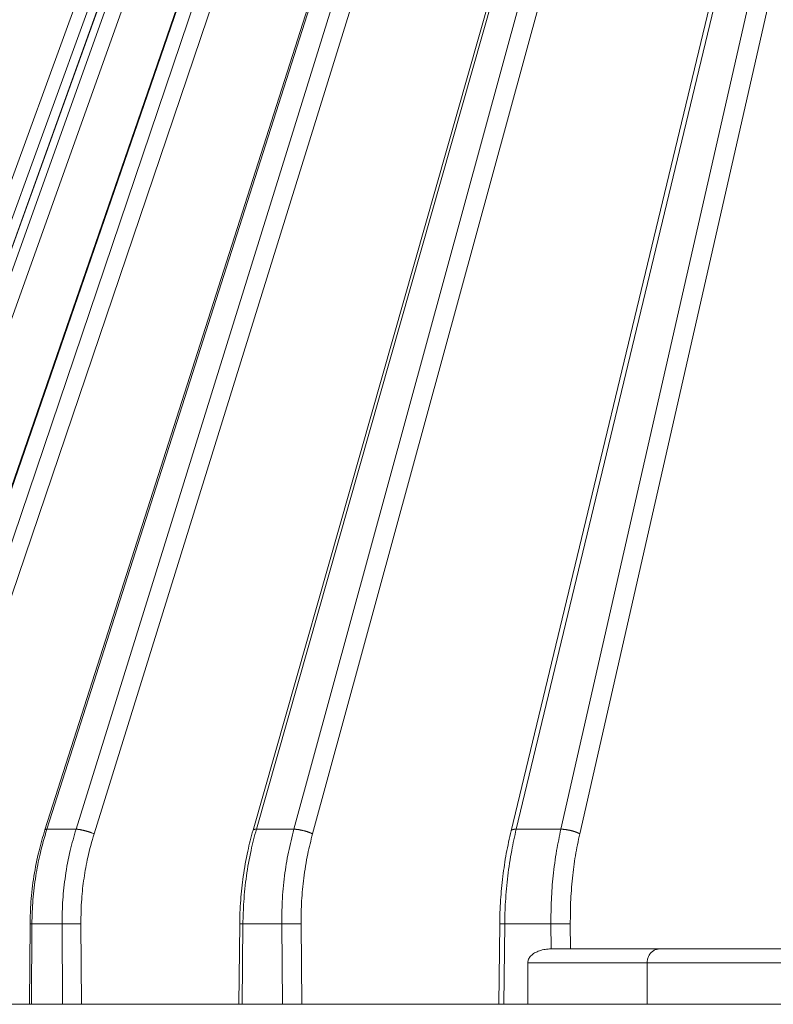
# Model space of a CAD drawing. Units: millimetres. Extents: x 2673 to 4786, y 0 to 1485.
# Drawn here: x 3219 to 3246, y 1070 to 1105 of the extents above; entities that cross this region are included whole.
import ezdxf

# ---------------------------------------------------------------- set-up
doc = ezdxf.new("R2010")
doc.units = ezdxf.units.MM
for name, color, linetype, lineweight in [('вспомогательный', 140, 'Continuous', 20), ('маскировка', 93, 'Continuous', 25), ('Основной', 7, 'Continuous', 30)]:
    doc.layers.add(name, color=color, linetype=linetype, lineweight=lineweight)

# ---------------------------------------------------------------- blocks, each defined once
blk = doc.blocks.new('157 маск')
blk.add_wipeout([(22276.72649344258, 2831.0808633159363), (22276.726493442588, 2829.5828633159363), (22288.22527486273, 2829.5828633159363), (22288.22573063066, 2809.585352160845), (22288.240678749262, 2809.4144823540205), (22288.72853330323, 2806.6451428717687), (22288.841868628493, 2806.224642867921), (22289.027031465994, 2805.825714984807), (22289.277163720173, 2805.47128817669), (22289.584753302195, 2805.163155140879), (22289.941679035026, 2804.91365385316), (22290.336977329545, 2804.7295332917274), (22290.75846642018, 2804.6168042652857), (22291.190893403334, 2804.579263315936), (22295.18443464561, 2804.5792633159363), (22295.269171201773, 2804.9092248362285), (22295.300640762995, 2805.251208215792), (22295.302061968952, 2805.284109484506), (22295.325903431083, 2805.9485297018146), (22295.625307097787, 2819.259196930076), (22295.668733114297, 2819.9685151548915), (22295.719287441643, 2820.3249455659243), (22295.760096356484, 2820.4924045874363), (22295.852471669295, 2820.628463315936), (22298.02174425423, 2820.6291634580307), (22298.022708371704, 2820.6280629447824), (22298.188361226752, 2820.3109305806493), (22298.282479308262, 2819.9780873814066), (22298.366293620784, 2819.2874749651455), (22298.78329558556, 2807.5998031661957), (22298.58556783753, 2807.3181037987806), (22298.523326859115, 2807.20461559268), (22298.439640901786, 2806.9324731975244), (22298.438510402048, 2806.944610026364), (22298.473511610988, 2805.998663578491), (22298.564156336844, 2805.4675024264434), (22298.793166875203, 2805.025808012734), (22298.985277673444, 2804.828331626612), (22299.070561601246, 2804.764292120121), (22299.163573019487, 2804.709691935603), (22299.240683419775, 2804.672865020222), (22299.30250537353, 2804.6476723582628), (22299.364314580114, 2804.626753118546), (22299.671908349013, 2804.5794551904037), (22306.83727695391, 2804.5807075651924), (22307.04411637058, 2804.633989557654), (22307.198719698878, 2804.7381246904324), (22307.45398887809, 2805.0712348917596), (22307.504507889586, 2805.1755972799465), (22307.551030334558, 2805.2907530099183), (22307.59067718634, 2805.41204408081), (22307.592245308253, 2805.4129727869586), (22307.624445418503, 2805.5429824851753), (22307.67488662303, 2805.8988591431803), (22307.678301498676, 2805.9485297018146), (22308.51985892324, 2819.259196930057), (22308.58222817761, 2819.6679550248496), (22308.58222817761, 2819.6679550248496), (22308.58222817761, 2819.6679550248496), (22308.62980991761, 2819.8355209518545), (22308.70368187847, 2820.026974696197), (22308.804324297405, 2820.2055441922644), (22308.896014187394, 2820.3268122050818), (22308.969865471932, 2820.4073272787064), (22309.044094707002, 2820.473220061323), (22309.126010958407, 2820.530675265607), (22309.20658555011, 2820.573624457499), (22309.291708028235, 2820.605053660407), (22309.463735236575, 2820.628463315936), (22319.257190074433, 2820.628463315936), (22319.28587306977, 2820.6275137934826), (22319.349155364318, 2820.625418880408), (22319.445221199818, 2820.607357422975), (22319.53834747675, 2820.5782016482135), (22319.714327099897, 2820.49003472314), (22319.799104148846, 2820.4297771932165), (22319.883824039007, 2820.356979981335), (22319.968724630344, 2820.268487368583), (22320.047207718864, 2820.1683793624825), (22320.12058216552, 2820.055724607533), (22320.18067887592, 2819.942784675528), (22320.23527687613, 2819.818711097473), (22320.27989993806, 2819.690975315463), (22320.356183780674, 2819.2675932165357), (22320.36911931553, 2819.0847707350363), (22320.395149075375, 2818.7172293102526), (22321.307259306057, 2805.921217954867), (22321.307259306057, 2805.921217954867), (22321.317034579322, 2805.8240277402656), (22321.34484961085, 2805.699066190835), (22321.37733431918, 2805.56545751309), (22321.42370555738, 2805.4383750083525), (22321.48067629757, 2805.309734511102), (22321.549177829387, 2805.197440704108), (22321.623163881308, 2805.091045868846), (22321.706095883328, 2804.992184777038), (22321.799131969263, 2804.899622786923), (22321.89755784543, 2804.8189759345432), (22322.00797699655, 2804.745671469557), (22322.122321625116, 2804.6856788633427), (22322.244499209086, 2804.637805055675), (22322.348093536413, 2804.605520817364), (22322.43115377814, 2804.5938979519174), (22322.494569003942, 2804.585480195581), (22322.55746517132, 2804.5802410956594), (22322.621205690906, 2804.5792633159363), (22333.053930948914, 2804.5792633159363), (22333.140453265754, 2804.5848520716245), (22333.314855543613, 2804.5941612137076), (22333.506450806155, 2804.6594741212375), (22333.660816112846, 2804.7331287906777), (22333.769234424184, 2804.7988628212343), (22333.87721633225, 2804.8792971949506), (22334.00864630988, 2804.997970871002), (22334.154882317907, 2805.174000060482), (22334.26455509428, 2805.3687031379295), (22334.333450164606, 2805.538323248476), (22334.374006309055, 2805.6708416981833), (22334.404214877573, 2805.8103487856374), (22334.418760215147, 2805.9485297018146), (22335.592240545455, 2819.2591969300574), (22335.592240545455, 2819.393853080116), (22335.623591236857, 2819.533732554267), (22335.667017996224, 2819.670019763007), (22335.719333227207, 2819.794444059985), (22335.781025231892, 2819.913275743765), (22335.856648926816, 2820.0317994009556), (22335.943103151538, 2820.141907760205), (22336.066540758125, 2820.272435541736), (22336.066540758125, 2820.272435541736), (22336.23755182863, 2820.4103353003934), (22336.430401396625, 2820.512718406829), (22336.595065694095, 2820.5722448028696), (22336.595065694095, 2820.5722448028696), (22336.72510424996, 2820.6051750239276), (22336.857776272038, 2820.625108540529), (22336.984653924534, 2820.628463315936), (22351.697647000892, 2820.6352701167025), (22352.254252619987, 2820.526254931203), (22352.720205155147, 2820.233096190772), (22353.05764006297, 2819.7894563271116), (22353.2075947279, 2819.26014009269), (22354.1996428988, 2807.8799898435013), (22354.210286526963, 2807.755254481013), (22354.36835446326, 2805.9485297018146), (22354.520061026276, 2805.41223461747), (22354.848968698156, 2804.9735510346654), (22355.319184851283, 2804.6817631804297), (22355.862646510395, 2804.5792633159363), (22366.88843884761, 2804.579302428747), (22367.43435682444, 2804.6815522748657), (22367.904979036426, 2804.9756600903493), (22368.233277620027, 2805.416030917695), (22368.380981469905, 2805.94902370441), (22368.518733775545, 2807.5954771236497), (22368.54868702421, 2807.8657632719105), (22369.54672343838, 2819.259223829583), (22369.696510701036, 2819.7923035522836), (22370.0282607849, 2820.2348888881097), (22370.501928438294, 2820.5285748924657), (22371.041019796092, 2820.628463315936), (22385.76589580088, 2820.628463315936), (22386.026733072496, 2820.613654898056), (22386.23637574099, 2820.5473417381145), (22386.394887911025, 2820.4731149325626), (22386.505805859342, 2820.407241347426), (22386.613937890972, 2820.3289740115447), (22386.7177230255, 2820.237784958194), (22386.812355156213, 2820.136141259924), (22386.895646756588, 2820.0284574881944), (22386.967869293727, 2819.9161625321817), (22387.030085365084, 2819.7972194280637), (22387.083751935043, 2819.6693981305043), (22387.125904712433, 2819.5369366659174), (22387.157661170386, 2819.39742268853), (22387.173572960175, 2819.2591969300574), (22388.33178951031, 2805.9485297018146), (22388.345703035193, 2805.814072582523), (22388.373887339374, 2805.6817730512716), (22388.414588380117, 2805.54546133124), (22388.46691680824, 2805.4139434392036), (22388.530967156843, 2805.288846312683), (22388.60131641064, 2805.177142375899), (22388.680150827106, 2805.0722759931164), (22388.769952653496, 2804.9731323882593), (22388.870565634585, 2804.881595502471), (22388.978260512886, 2804.79797214875), (22389.089725256574, 2804.7331872506406), (22389.209332965842, 2804.675884375809), (22389.209332965842, 2804.675884375809), (22389.328441153226, 2804.6337821635534), (22389.448228515197, 2804.603200856102), (22389.56751026347, 2804.587488391233), (22389.651370989, 2804.5806844328436), (22389.696618776543, 2804.5792633159363), (22400.129344034558, 2804.5792633159363), (22400.15208211985, 2804.5796362488472), (22400.19741850289, 2804.5803390247434), (22400.260000541686, 2804.5859055297965), (22400.326748247935, 2804.596135519562), (22400.40735093051, 2804.6110043621447), (22400.511017466622, 2804.639462738597), (22400.630463698446, 2804.687075535797), (22400.32221160744, 2804.5943461816514), (22400.511017466622, 2804.639462738597), (22400.630463698446, 2804.687075535797), (22400.742051035042, 2804.745328035661), (22400.853081781297, 2804.8188472376814), (22400.953754438386, 2804.901737409381), (22401.077704221927, 2805.0256120083295), (22401.210330077218, 2805.200355263158), (22401.313232872653, 2805.4008332462486), (22401.373320290117, 2805.566585802765), (22401.409190517275, 2805.6975260157037), (22401.43465412655, 2805.8282084188486), (22401.4472829923, 2805.9643596866867), (22402.394368493588, 2819.2674571872285), (22402.405241683595, 2819.363348915148), (22402.4266816123, 2819.5542966180656), (22402.49666346245, 2819.7756934567815), (22402.570126446557, 2819.9443173334744), (22402.634572447, 2820.064101646868), (22402.707717340145, 2820.1744929545775), (22402.783810374538, 2820.2734846071685), (22402.86672209337, 2820.356977145189), (22402.951428401248, 2820.4297627519727), (22403.036219910588, 2820.4900338161406), (22403.12202043659, 2820.53865659425), (22403.21224799763, 2820.578218286242), (22403.30536534516, 2820.607365250694), (22403.401405793655, 2820.6254197574117), (22403.497954027505, 2820.628559446264), (22413.315748623267, 2820.6272284144175), (22413.374026064812, 2820.624741134735), (22413.46297988915, 2820.6041459820435), (22413.54797166608, 2820.5717746162613), (22413.62819457242, 2820.5280849949154), (22413.70606662805, 2820.4735115890153), (22413.78019547927, 2820.4078031757285), (22413.854120555952, 2820.327326043571), (22413.92151167259, 2820.2382822492054), (22413.984705646606, 2820.1371978264488), (22414.038951588824, 2820.032948197126), (22414.08895895923, 2819.9179272041283), (22414.147130603666, 2819.7533794051806), (22414.230690802226, 2819.2591969300574), (22415.075666063498, 2805.898827648141), (22415.08196586706, 2805.8072162588287), (22415.10162125084, 2805.6681771761), (22415.126864200058, 2805.5396139452114), (22415.17047571276, 2805.372195949798), (22415.238741353438, 2805.1813799706224), (22415.33111235571, 2805.0053545025844), (22415.416245288132, 2804.883595083946), (22415.483032987562, 2804.8046314922162), (22415.553607466365, 2804.7365799658924), (22415.62554865194, 2804.6814234106478), (22415.70183656209, 2804.6363082684657), (22415.782132839835, 2804.6029396469285), (22415.86415740118, 2804.582655668096), (22415.917619402346, 2804.580323106669), (22415.94190981243, 2804.5792633159363), (22423.065208808996, 2804.5792633159363), (22423.105749282004, 2804.5798424214663), (22423.146673471547, 2804.581688488106), (22423.188109390772, 2804.5881866711693), (22423.23070094706, 2804.595186444494), (22423.271999095665, 2804.6054114650206), (22423.31416735407, 2804.6175615124343), (22423.356276775834, 2804.632144805966), (22423.398165118168, 2804.649189039002), (22423.449026116017, 2804.647998817885), (22423.51081624391, 2804.6732864678424), (22423.57313440767, 2804.7031541706847), (22423.638705074205, 2804.7397438826074), (22423.711677659834, 2804.7887977565265), (22423.778677370756, 2804.8388878290716), (22423.83103353881, 2804.8868320624806), (22423.87532643319, 2804.9308552840266), (22423.91743750529, 2804.977185380584), (22423.97455311186, 2805.04670445305), (22424.04055530944, 2805.1423917682705), (22424.04055530944, 2805.1423917682705), (22424.105543708476, 2805.261609060138), (22424.15470444258, 2805.3746946580172), (22424.187838767146, 2805.4696063521906), (22424.210348526834, 2805.5468247615277), (22424.226160454728, 2805.609573839042), (22424.239979175705, 2805.6735039858854), (22424.251195599052, 2805.735605683843), (22424.26094024156, 2805.801521884774), (22424.27396280025, 2805.937652552957), (22424.277038114476, 2805.998663578495), (22424.312106396665, 2806.9487255677686), (22424.29177631776, 2807.060984517846), (22424.26630409615, 2807.127363044744), (22424.2269806382, 2807.2088735318503), (22424.164981651975, 2807.318106803935), (22424.00573272959, 2807.5483792116506), (22423.9672541399, 2807.599803166194), (22424.38490253798, 2819.2852057686055), (22424.392362592786, 2819.430801520212), (22424.402499177508, 2819.55278934367), (22424.418919391144, 2819.6954625120275), (22424.436558304824, 2819.8139634062563), (22424.449305360704, 2819.88659952544), (22424.465103822193, 2819.965569980486), (22424.48221168096, 2820.0413767347427), (22424.500533398965, 2820.1139056720986), (22424.519973332855, 2820.18304235665), (22424.5371846795, 2820.2382450631862), (22424.551760367405, 2820.2815231428517), (22424.563546002457, 2820.3147367419892), (22424.591169701536, 2820.3859301410994), (22424.67264428287, 2820.550325864082), (22424.702786534453, 2820.596354062297), (22424.728190892496, 2820.628463315936), (22426.89807805617, 2820.628463315936), (22426.96117164001, 2820.5677490397675), (22426.98262228923, 2820.5162822258803), (22427.004610272557, 2820.444294202211), (22427.027044079743, 2820.346959023902), (22427.05219382029, 2820.20664684941), (22427.076813870226, 2820.0199824186047), (22427.09478843358, 2819.8292634828094), (22427.12524262771, 2819.2591969300593), (22427.424646294374, 2805.9485297018146), (22427.428651385202, 2805.678605779486), (22427.439174632364, 2805.4212742046107), (22427.453434159597, 2805.1871691984657), (22427.472165577943, 2804.9842523797497), (22427.490893169383, 2804.817279501679), (22427.515230946858, 2804.6980029092083), (22427.56611507986, 2804.5792633159363), (22431.58228089601, 2804.579439257769), (22431.733507006964, 2804.584227078081), (22431.879738123906, 2804.5974731630467), (22432.10425176818, 2804.6350228153683), (22432.363938192142, 2804.7054190656004), (22432.65075339617, 2804.822833103759), (22432.920915548788, 2804.9747620288767), (22433.202435174164, 2805.182611660048), (22433.479428826988, 2805.458671574946), (22433.718078328868, 2805.796480761625), (22433.891354370728, 2806.1515005084775), (22433.97305759246, 2806.4132011761976), (22434.021641217656, 2806.645142871769), (22434.14369938603, 2807.3374776372757), (22434.26575701724, 2808.029812481669), (22434.38781426202, 2808.7221473789828), (22434.469185409693, 2809.183704027945), (22434.5098709762, 2809.414482354022), (22434.524077287864, 2809.58507375088), (22434.523983424573, 2829.5828633159363), (22446.024056282873, 2829.5828633159363), (22446.024056282873, 2831.080863315937), (22445.875385067782, 2831.436927261646), (22445.52405628287, 2831.5808633159363), (22439.125274862727, 2831.5808633159363), (22439.124766213732, 2832.4797432733853), (22438.973602723396, 2834.2149754119746), (22438.51290162916, 2835.8970999097924), (22415.587164162418, 2898.898275263412), (22414.987097119047, 2900.230949267818), (22414.33435751097, 2901.241081488901), (22414.124831142202, 2901.5801121905097), (22413.270686342443, 2902.521383743413), (22412.932845375766, 2902.8472328469798), (22412.483947312492, 2903.215684875424), (22411.90693768071, 2903.6872697269428), (22410.865802778608, 2904.3008994789416), (22410.617903848124, 2904.447373396368), (22410.3637110054, 2904.549662597172), (22409.19669785852, 2905.0185056762857), (22407.726358747554, 2905.361016319788), (22406.196105464962, 2905.474931830088), (22316.553532493108, 2905.4613027323417), (22316.55474361319, 2905.4773569781187), (22315.604620332837, 2905.4040862720426), (22315.042816194073, 2905.3637580921786), (22313.532277256545, 2905.012283962016), (22312.101122825006, 2904.43197728986), (22310.812901110134, 2903.6630155865428), (22309.642233433555, 2902.704449777011), (22308.582825883008, 2901.5214804424177), (22307.79872623561, 2900.308140705951), (22307.158412068035, 2898.8994647491927), (22284.22834865487, 2835.8897239133703), (22284.014031881794, 2835.107211420167), (22283.774660187257, 2834.2103354894643), (22283.634694829016, 2832.4807537500005), (22283.62527486273, 2831.5808633159363), (22277.226493442584, 2831.5808633159363), (22277.139861539476, 2831.5729613534354), (22277.054995238963, 2831.550605363155), (22276.973783468107, 2831.5131696247263), (22276.90495649234, 2831.464134080001), (22276.842423428785, 2831.4013896733377), (22276.794508483996, 2831.33210719403), (22276.75694803999, 2831.251752172378), (22276.73359965586, 2831.1660190587136)]).dxf.layer = 'вспомогательный'
at = {"layer": 'вспомогательный', "linetype": 'Continuous'}
for p, q in [((22284.22834865487, 2835.899633294855), (22307.15841206803, 2898.899464749193)), ((22284.69139713637, 2835.735460053197), (22307.62146054954, 2898.735291507536)), ((22285.20981483175, 2835.897964679465), (22307.88698929806, 2898.897796133803)), ((22285.21755682811, 2835.899633294854), (22307.89473129443, 2898.899464749193)), ((22285.58321079622, 2835.899633294854), (22308.0694447826, 2898.899464749193)), ((22286.12603247709, 2835.735460053197), (22308.61226646347, 2898.735291507536)), ((22288.48962918604, 2835.891693481287), (22310.22488023393, 2898.891524933824)), ((22288.52077872618, 2835.899633294855), (22310.25602977469, 2898.899464749193)), ((22289.24097645159, 2835.899633294855), (22310.60014817009, 2898.899464749193)), ((22289.84707796973, 2835.735460053197), (22311.20624968824, 2898.735291507536)), ((22293.96827510368, 2835.880825691836), (22314.10118813992, 2898.880657177728)), ((22294.0376476232, 2835.899633294855), (22314.17056064936, 2898.899464749193)), ((22295.09050626247, 2835.899633294855), (22314.67362808869, 2898.899464749193)), ((22295.74147152996, 2835.735460053197), (22315.32459335618, 2898.735291507536)), ((22301.4795342349, 2835.865411311667), (22319.39838087194, 2898.865242793349)), ((22301.60053624941, 2835.899633294855), (22319.51938287867, 2898.899464749193)), ((22302.95406522556, 2835.899633294855), (22320.16611391235, 2898.899464749193)), ((22303.63011499215, 2835.735460053197), (22320.84216367893, 2898.735291507536)), ((22310.79553856773, 2835.845604185685), (22325.95586371263, 2898.845435640023)), ((22310.9796500609, 2835.899633294855), (22326.13997520581, 2898.899464749193)), ((22312.59272308092, 2835.899633294855), (22326.91071923864, 2898.899464749193)), ((22313.27331591654, 2835.735460053197), (22327.59131207426, 2898.735291507536)), ((22294.0376476232, 2835.899633294855), (22295.09050626247, 2835.899633294855)), ((22301.60053624941, 2835.899633294855), (22302.95406522556, 2835.899633294855)), ((22310.9796500609, 2835.899633294855), (22312.59272308092, 2835.899633294855)), ((22293.41024141882, 2829.582863315936), (22293.43007182741, 2832.482850832346)), ((22293.4772404067, 2829.582863315936), (22293.49704743602, 2832.479431861598)), ((22293.49704743602, 2832.479431861598), (22294.58655200095, 2832.479431861598)), ((22294.60635903027, 2829.582863315936), (22294.58655200095, 2832.479431861598)), ((22295.28348490992, 2829.582863315936), (22295.26363112966, 2832.486268691603)), ((22300.9725388511, 2829.582863315936), (22300.99804091558, 2832.483827138865)), ((22301.08953594912, 2829.582863315936), (22301.11499937519, 2832.479431861598)), ((22301.11499937519, 2832.479431861598), (22302.51563944526, 2832.479431861598)), ((22302.54110287132, 2829.582863315936), (22302.51563944526, 2832.479431861598)), ((22303.24031180612, 2829.582863315936), (22303.21478827821, 2832.486268691603)), ((22310.3549495283, 2829.582863315936), (22310.38535053414, 2832.484669863699)), ((22310.53358316239, 2829.582863315936), (22310.56392929188, 2832.479431861598)), ((22310.56392929188, 2832.479431861598), (22312.23314712731, 2832.479431861598)), ((22312.24256140727, 2831.580829379206), (22312.23314712731, 2832.479431861598)), ((22312.94260793204, 2831.580863315936), (22312.933122381, 2832.486268691603)), ((22312.94260793204, 2831.580863315936), (22312.25235918182, 2831.580863315936)), ((22316.16362170772, 2831.580863315936), (22312.94260793204, 2831.580863315936)), ((22320.68578842828, 2831.580863315936), (22316.16362170772, 2831.580863315936)), ((22315.70447087806, 2831.080863315936), (22311.39942949436, 2831.080863315936)), ((22311.39942949436, 2831.080863315936), (22311.39942949436, 2829.582863315936)), ((22315.70447087806, 2829.582863315936), (22315.70447087806, 2831.080863315936)), ((22323.98134417402, 2831.080863315936), (22315.70447087806, 2831.080863315936)), ((22293.41024141882, 2829.582863315936), (22292.70308835585, 2829.582863315936)), ((22293.4772404067, 2829.582863315936), (22293.41024141882, 2829.582863315936)), ((22294.60635903027, 2829.582863315936), (22293.4772404067, 2829.582863315936)), ((22295.28348490992, 2829.582863315936), (22294.60635903027, 2829.582863315936)), ((22300.9725388511, 2829.582863315936), (22295.28348490992, 2829.582863315936)), ((22300.9725388511, 2829.582863315936), (22301.08953594912, 2829.582863315936)), ((22301.08953594912, 2829.582863315936), (22302.54110287132, 2829.582863315936)), ((22302.54110287132, 2829.582863315936), (22303.24031180612, 2829.582863315936)), ((22303.24031180612, 2829.582863315936), (22310.3549495283, 2829.582863315936)), ((22310.3549495283, 2829.582863315936), (22310.53358316239, 2829.582863315936)), ((22310.53358316239, 2829.582863315936), (22311.39942949436, 2829.582863315936)), ((22311.39942949436, 2829.582863315936), (22315.70447087806, 2829.582863315936)), ((22315.70447087806, 2829.582863315936), (22323.98134417402, 2829.582863315936))]:
    blk.add_line(p, q, dxfattribs=at)
for points in [[(22293.43007182741, 2832.482850832346), (22293.46293531109, 2833.278355438939), (22293.57121322701, 2834.20546751709), (22293.754051856, 2835.118332712873), (22293.96827510368, 2835.880825691836)], [(22294.0376476232, 2835.899633294855), (22293.79164171415, 2835.002980784639), (22293.63891294014, 2834.215898122546), (22293.53538027778, 2833.35052322716), (22293.49704743602, 2832.479431861598)], [(22294.0376476232, 2835.899633294855), (22294.02389432957, 2835.899568480975), (22294.01130080064, 2835.898906766949), (22294.00002099589, 2835.897612178567), (22293.99020519196, 2835.895655274041), (22293.98199749138, 2835.893010719289), (22293.97553021513, 2835.889662496581), (22293.97092285466, 2835.885600662654), (22293.96827510368, 2835.880825691836)], [(22295.09050626247, 2835.899633294855), (22294.88176813012, 2835.131590981215), (22294.70781919485, 2834.215898122548), (22294.61405843938, 2833.350524727365), (22294.58655200095, 2832.479431861598)], [(22295.74147152996, 2835.735460053197), (22295.70388820763, 2835.75065031473), (22295.66334989267, 2835.766156358989), (22295.64206509154, 2835.773966707693), (22295.62016822536, 2835.781779334562), (22295.59771671198, 2835.789565100185), (22295.57477545896, 2835.797293872232), (22295.55141563897, 2835.804934267188), (22295.52771494145, 2835.812454649244), (22295.50375611419, 2835.819822772716), (22295.47962681644, 2835.827007012191), (22295.45541801962, 2835.833975873108), (22295.43122346541, 2835.840699409757), (22295.40713805501, 2835.847148572947), (22295.38325697043, 2835.85329675258), (22295.35967420104, 2835.859118940292), (22295.33648143344, 2835.864593321286), (22295.31376685953, 2835.869700246172), (22295.29161396845, 2835.874423795035), (22295.27010075065, 2835.878750574075), (22295.24929852889, 2835.882671183465), (22295.22927162246, 2835.886178876729), (22295.21007633385, 2835.889270880208), (22295.1917610778, 2835.891946971877), (22295.1743656021, 2835.89421062), (22295.15792153019, 2835.896067549518), (22295.14245184957, 2835.897526686375), (22295.12797177469, 2835.898598782159), (22295.11448849507, 2835.89929716507), (22295.10200224287, 2835.899636487867), (22295.09050626247, 2835.899633294855)], [(22295.74147152996, 2835.735460053197), (22295.51563109138, 2834.883758674866), (22295.37832000621, 2834.135911640236), (22295.29409623193, 2833.377373442944), (22295.26363112966, 2832.486268691603)], [(22300.99804091558, 2832.483827138865), (22301.00783253498, 2832.887377932088), (22301.03390557279, 2833.342515737805), (22301.07316231958, 2833.771277748356), (22301.12645831645, 2834.197073816402), (22301.28958599612, 2835.106887171752), (22301.4795342349, 2835.865411311667)], [(22301.60053624941, 2835.899633294855), (22301.40850548747, 2835.131603841658), (22301.24461698184, 2834.215898122546), (22301.14634801872, 2833.284922761927), (22301.11499937519, 2832.479431861598)], [(22301.60053624941, 2835.899633294855), (22301.57697280359, 2835.89942277629), (22301.55510017732, 2835.898151689695), (22301.54491720443, 2835.89709344043), (22301.53529996623, 2835.895742694082), (22301.52629532358, 2835.894092464657), (22301.51794876351, 2835.892137606672), (22301.51030422445, 2835.889873903026), (22301.50340313986, 2835.887299353961), (22301.49728454338, 2835.884412970991), (22301.49198378269, 2835.881216267534), (22301.48753305816, 2835.87771184207), (22301.48395975876, 2835.873904874081), (22301.48128751165, 2835.86980176725), (22301.4795342349, 2835.865411311667)], [(22302.95406522556, 2835.899633294855), (22302.75798744312, 2835.068175115576), (22302.61877637472, 2834.215898122549), (22302.53407401909, 2833.284925841997), (22302.51563944526, 2832.479431861598)], [(22303.63011499215, 2835.735460053197), (22303.59631653917, 2835.750650175073), (22303.55905510773, 2835.766156358989), (22303.53918766269, 2835.773966695802), (22303.51854517407, 2835.781779334562), (22303.49717397396, 2835.789565086664), (22303.47512871738, 2835.797293872232), (22303.45247117136, 2835.804934252416), (22303.42927081361, 2835.812454649244), (22303.40560334383, 2835.819822757159), (22303.3815508808, 2835.827007012191), (22303.35720027756, 2835.833975857302), (22303.3326428911, 2835.840699409757), (22303.30797282463, 2835.847148557459), (22303.28328630138, 2835.85329675258), (22303.25867998451, 2835.859118925682), (22303.23425004006, 2835.864593321286), (22303.2100906898, 2835.869700232959), (22303.18629308696, 2835.874423795035), (22303.16294423525, 2835.878750562696), (22303.14012581597, 2835.882671183465), (22303.11791356145, 2835.886178867502), (22303.09637616218, 2835.889270880208), (22303.07557512392, 2835.891946964983), (22303.05556385318, 2835.89421062), (22303.03638796758, 2835.896067544976), (22303.01808461662, 2835.897526686375), (22303.00068316587, 2835.898598779814), (22302.98420476837, 2835.89929716507), (22302.96866331249, 2835.899636487363), (22302.95406522556, 2835.899633294855)], [(22303.63011499215, 2835.735460053197), (22303.45624230457, 2835.005908162734), (22303.31210634436, 2834.135911640237), (22303.23549834903, 2833.31390872801), (22303.21478827821, 2832.486268691603)], [(22310.38535053414, 2832.484669863699), (22310.394887172, 2832.889907282742), (22310.41841270249, 2833.347448031529), (22310.45108852442, 2833.757503534101), (22310.49879409332, 2834.199794906551), (22310.62350792607, 2835.02576934132), (22310.79553856773, 2835.845604185685)], [(22310.9796500609, 2835.899633294855), (22310.81697565017, 2835.131620987947), (22310.67736063567, 2834.215898122546), (22310.59251142386, 2833.284928788965), (22310.56392929188, 2832.479431861598)], [(22310.9796500609, 2835.899633294855), (22310.9617874526, 2835.899622588641), (22310.94434118057, 2835.899212565927), (22310.92740589911, 2835.898382668791), (22310.91107885455, 2835.89711505777), (22310.89545864226, 2835.895393589231), (22310.88064382006, 2835.893206001258), (22310.86673177435, 2835.89054223683), (22310.85381665064, 2835.887397239709), (22310.84198863632, 2835.883768477541), (22310.83133114283, 2835.879659338824), (22310.82192093191, 2835.875075817284), (22310.81382447021, 2835.870030318646), (22310.80753873987, 2835.864949688646), (22310.80246898193, 2835.859501070602), (22310.79864336264, 2835.853702981275), (22310.79607878799, 2835.8475778142), (22310.79579322819, 2835.846594634607), (22310.79553856773, 2835.845604185685)], [(22312.59272308092, 2835.899633294855), (22312.44048892794, 2835.131625376457), (22312.31502002893, 2834.215898122549), (22312.24928745118, 2833.350525281175), (22312.23314712731, 2832.479431861598)], [(22313.27331591654, 2835.735460053197), (22313.2593089256, 2835.743004684286), (22313.24433021998, 2835.750650537161), (22313.22838269819, 2835.758375666265), (22313.21147690362, 2835.766156358989), (22313.19363047436, 2835.773966683013), (22313.17486957745, 2835.781779334563), (22313.15522804137, 2835.789565072382), (22313.13474861754, 2835.797293872232), (22313.11348178157, 2835.804934237143), (22313.0914866967, 2835.812454649244), (22313.06882970683, 2835.819822741466), (22313.04558490212, 2835.827007012191), (22313.0218323719, 2835.833975841774), (22312.99765831825, 2835.840699409757), (22312.97315318221, 2835.847148542675), (22312.94841130881, 2835.85329675258), (22312.92352909418, 2835.859118912167), (22312.89860426512, 2835.864593321286), (22312.8737342076, 2835.869700221142), (22312.84901497168, 2835.874423795035), (22312.82453992866, 2835.878750552882), (22312.80039863844, 2835.882671183465), (22312.77667594355, 2835.886178859853), (22312.75345083699, 2835.889270880208), (22312.73079604518, 2835.891946959508), (22312.70877701209, 2835.89421062), (22312.68745196208, 2835.896067541537), (22312.66687107913, 2835.897526686376), (22312.64707698658, 2835.898598778134), (22312.62810415918, 2835.89929716507), (22312.60997971888, 2835.899636487047), (22312.59272308092, 2835.899633294855)], [(22313.27331591654, 2835.735460053197), (22313.11886458586, 2834.945392815827), (22313.01011267656, 2834.135911640236), (22312.94526787443, 2833.251452967005), (22312.933122381, 2832.486268691603)], [(22293.43007182741, 2832.482850832346), (22293.43007634932, 2832.482825132972), (22293.43009025548, 2832.482799384407), (22293.43011352948, 2832.482773587479), (22293.43014615439, 2832.482747742993), (22293.43023938689, 2832.482695914753), (22293.43036980753, 2832.482643906053), (22293.43060128571, 2832.482574292916), (22293.43089821803, 2832.482504385891), (22293.43126020009, 2832.482434200454), (22293.43168679092, 2832.482363759075), (22293.43217756868, 2832.482293069023), (22293.43273202722, 2832.482222146241), (22293.43334966035, 2832.482151006671), (22293.4340299619, 2832.482079666254), (22293.43477242569, 2832.482008140934), (22293.43557630746, 2832.481936471483), (22293.43644133085, 2832.481864644615), (22293.43736682346, 2832.481792675563), (22293.43835211289, 2832.481720579559), (22293.43939652674, 2832.481648371838), (22293.4404993926, 2832.481576067632), (22293.44166003808, 2832.481503682175), (22293.44287779077, 2832.481431230698), (22293.44415197827, 2832.481358728436), (22293.44548192818, 2832.481286190622), (22293.4468669681, 2832.481213632489), (22293.44830642563, 2832.481141069269), (22293.44993752457, 2832.481061940799), (22293.45163142021, 2832.480982840523), (22293.45338705568, 2832.480903785208), (22293.45520337411, 2832.480824791616), (22293.45707931861, 2832.480745876511), (22293.45901383232, 2832.480667056657), (22293.46100585833, 2832.480588348818), (22293.4630543398, 2832.480509769759), (22293.46515821982, 2832.480431336242), (22293.46731644153, 2832.480353065032), (22293.46952794804, 2832.480274972893), (22293.47202065856, 2832.480189303374), (22293.47457495882, 2832.480103888914), (22293.47718935586, 2832.480018747066), (22293.47986235671, 2832.479933895382), (22293.48259246843, 2832.479849351413), (22293.48537819802, 2832.47976513271), (22293.48821805255, 2832.479681256826), (22293.49111053903, 2832.479597741311), (22293.49405416451, 2832.479514603718), (22293.49704743602, 2832.479431861598)], [(22294.58655200095, 2832.479431861598), (22294.610581512, 2832.480041838338), (22294.6388284953, 2832.48066692568), (22294.67128335271, 2832.481299138154), (22294.70780204436, 2832.481929716871), (22294.74810674337, 2832.482548578111), (22294.79177198311, 2832.483145698613), (22294.83824556226, 2832.483710524846), (22294.88685857844, 2832.48423369859), (22294.93686425631, 2832.484706334763), (22294.98747047925, 2832.485121770972), (22295.03788300657, 2832.48547461576), (22295.0873470839, 2832.485762186084), (22295.18078298142, 2832.486138713547), (22295.26363112966, 2832.486268691603)], [(22300.99804091558, 2832.483827138865), (22300.99804286454, 2832.483812005843), (22300.9980489763, 2832.48379683817), (22300.99805924926, 2832.48378163605), (22300.9980736817, 2832.48376639968), (22300.99811501773, 2832.483735825042), (22300.99817296862, 2832.483705115848), (22300.99827605192, 2832.483663964044), (22300.99840859547, 2832.483622579862), (22300.99857054943, 2832.483580967101), (22300.99876185579, 2832.483539131698), (22300.99898245994, 2832.483497075395), (22300.99923228886, 2832.483454802379), (22300.99951126955, 2832.483412316835), (22300.99981932901, 2832.48336962295), (22301.00015639422, 2832.483326724911), (22301.00055702858, 2832.483279708703), (22301.00099199894, 2832.48323245821), (22301.00146115404, 2832.483184979225), (22301.00196434264, 2832.483137277537), (22301.0025014135, 2832.48308935894), (22301.00307221537, 2832.483041229223), (22301.003676597, 2832.482992894176), (22301.00431440714, 2832.482944359594), (22301.00498549455, 2832.482895631264), (22301.00568970797, 2832.482846714979), (22301.00642689617, 2832.482797616531), (22301.00727517992, 2832.482743442495), (22301.00816305824, 2832.482689058711), (22301.00909020517, 2832.482634472995), (22301.01005629479, 2832.482579693159), (22301.01106100114, 2832.482524727018), (22301.0121039983, 2832.482469582388), (22301.0131849603, 2832.482414267082), (22301.01430356123, 2832.482358788916), (22301.01545947513, 2832.482303155704), (22301.01665237606, 2832.482247375261), (22301.01788193809, 2832.4821914554), (22301.01914783528, 2832.482135403938), (22301.02044974167, 2832.482079228687), (22301.02178733133, 2832.482022937464), (22301.02316027833, 2832.481966538081), (22301.02456825672, 2832.481910038356), (22301.02601094055, 2832.4818534461), (22301.0274880039, 2832.48179676913), (22301.02899912081, 2832.481740015259), (22301.03054396535, 2832.481683192303), (22301.03220534082, 2832.48162334047), (22301.03390308933, 2832.481563428998), (22301.03563671372, 2832.481503465817), (22301.03740571682, 2832.481443458858), (22301.03920960145, 2832.48138341605), (22301.04104787044, 2832.481323345323), (22301.04292002662, 2832.481263254608), (22301.04482557282, 2832.481203151834), (22301.04676401187, 2832.48114304493), (22301.04873484659, 2832.481082941828), (22301.05073757982, 2832.481022850457), (22301.05277171439, 2832.480962778747), (22301.05483675311, 2832.480902734629), (22301.05693219882, 2832.48084272603), (22301.05905755435, 2832.480782760884), (22301.06121232254, 2832.480722847118), (22301.06339600619, 2832.480662992662), (22301.06560810815, 2832.480603205448), (22301.06784813125, 2832.480543493406), (22301.0705434494, 2832.480472699178), (22301.07327639184, 2832.48040203352), (22301.07604608577, 2832.480331506516), (22301.07885165841, 2832.480261128252), (22301.08169223697, 2832.480190908812), (22301.08456694866, 2832.48012085828), (22301.08747492071, 2832.480050986742), (22301.09041528032, 2832.479981304283), (22301.0933871547, 2832.479911820986), (22301.09638967108, 2832.479842546938), (22301.09942195666, 2832.479773492222), (22301.10248313867, 2832.479704666923), (22301.10557234431, 2832.479636081127), (22301.1086887008, 2832.479567744917), (22301.11183133536, 2832.479499668379), (22301.11499937519, 2832.479431861598)], [(22302.51563944526, 2832.479431861598), (22302.54583858042, 2832.480041852157), (22302.57998843053, 2832.48066692568), (22302.61796644088, 2832.481299152916), (22302.65951334472, 2832.481929716872), (22302.70423934113, 2832.482548592187), (22302.75161705448, 2832.483145698613), (22302.8010075638, 2832.483710536867), (22302.85167763836, 2832.48423369859), (22302.90284077945, 2832.484706343793), (22302.95369443271, 2832.485121770972), (22303.00346099461, 2832.48547462149), (22303.05142982862, 2832.485762186084), (22303.13960799417, 2832.486138734758), (22303.21478827821, 2832.486268691603)], [(22310.38535053414, 2832.484669863699), (22310.38535354758, 2832.484654161868), (22310.38536291817, 2832.484638391104), (22310.38537864878, 2832.484622551677), (22310.38540074198, 2832.484606643852), (22310.38546402545, 2832.484574624163), (22310.3855527844, 2832.484542334155), (22310.38566703119, 2832.48450977653), (22310.38580677401, 2832.484476953029), (22310.38597201575, 2832.484443866019), (22310.38616275931, 2832.484410517866), (22310.38641196571, 2832.484372092082), (22310.38669447507, 2832.484333331304), (22310.38701025638, 2832.484294239573), (22310.38735927865, 2832.48425482093), (22310.38774151088, 2832.484215079415), (22310.38815692208, 2832.484175019069), (22310.38860548125, 2832.484134643932), (22310.38912542886, 2832.484090830518), (22310.38968376582, 2832.484046658982), (22310.39028036748, 2832.484002135179), (22310.39091510915, 2832.483957264963), (22310.39158786618, 2832.483912054187), (22310.39229851391, 2832.483866508707), (22310.39304692769, 2832.483820634376), (22310.39383298283, 2832.483774437049), (22310.39465655468, 2832.483727922579), (22310.39551751859, 2832.483681096823), (22310.39641574987, 2832.483633965632), (22310.39735112388, 2832.483586534862), (22310.39832351595, 2832.483538810367), (22310.39937279388, 2832.483488931021), (22310.40046202276, 2832.483438741322), (22310.40159089522, 2832.483388248762), (22310.40275910385, 2832.483337460834), (22310.40396634128, 2832.483286385033), (22310.40521230013, 2832.483235028852), (22310.40649667302, 2832.483183399784), (22310.40781915255, 2832.483131505322), (22310.40917943135, 2832.48307935296), (22310.41057720202, 2832.48302695019), (22310.4120121572, 2832.482974304506), (22310.41348398949, 2832.482921423402), (22310.4149923915, 2832.482868314371), (22310.41653705586, 2832.482814984907), (22310.41811767518, 2832.482761442502), (22310.41973394208, 2832.482707694649), (22310.42138554917, 2832.482653748843), (22310.42307218907, 2832.482599612577), (22310.4247935544, 2832.482545293343), (22310.42654933777, 2832.482490798635), (22310.4283392318, 2832.482436135947), (22310.4301629291, 2832.482381312772), (22310.43202012229, 2832.482326336603), (22310.43391050398, 2832.482271214934), (22310.4358337668, 2832.482215955257), (22310.43805695321, 2832.482153051096), (22310.44032125776, 2832.482089990942), (22310.44262603665, 2832.482026785004), (22310.44497064609, 2832.481963443488), (22310.44735444229, 2832.4818999766), (22310.44977678147, 2832.48183639455), (22310.45223701983, 2832.481772707542), (22310.4547345136, 2832.481708925785), (22310.45726861897, 2832.481645059484), (22310.45983869216, 2832.481581118849), (22310.46244408938, 2832.481517114084), (22310.46508416685, 2832.481453055398), (22310.46775828077, 2832.481388952996), (22310.47046578736, 2832.481324817087), (22310.47320604282, 2832.481260657878), (22310.47597840337, 2832.481196485574), (22310.47878222522, 2832.481132310385), (22310.48161686458, 2832.481068142515), (22310.48448167766, 2832.481003992172), (22310.48737602067, 2832.480939869564), (22310.49029924983, 2832.480875784897), (22310.49325072135, 2832.480811748379), (22310.49689509489, 2832.480733566919), (22310.50057908695, 2832.480655490251), (22310.50430149435, 2832.480577532279), (22310.50806111392, 2832.48049970691), (22310.51185674251, 2832.480422028046), (22310.51568717692, 2832.480344509593), (22310.51955121401, 2832.480267165457), (22310.52344765059, 2832.480190009541), (22310.52737528351, 2832.480113055751), (22310.5313329096, 2832.480036317991), (22310.53531932567, 2832.479959810167), (22310.53933332857, 2832.479883546183), (22310.54337371513, 2832.479807539944), (22310.54743928217, 2832.479731805355), (22310.55152882654, 2832.479656356321), (22310.55564114506, 2832.479581206748), (22310.55977503456, 2832.479506370538), (22310.56392929188, 2832.479431861598)], [(22312.23314712731, 2832.479431861598), (22312.3076248058, 2832.480666535018), (22312.3952733472, 2832.481929716872), (22312.44306166436, 2832.482548604218), (22312.49271230335, 2832.483145698614), (22312.54351903728, 2832.483710548011), (22312.59470658557, 2832.48423369859), (22312.64547262376, 2832.484706352811), (22312.69502854479, 2832.485121770972), (22312.74263700948, 2832.485474627644), (22312.78765309141, 2832.485762186084), (22312.86789427609, 2832.486138758788), (22312.933122381, 2832.486268691603)], [(22311.39942949436, 2831.080863315936), (22311.4280702014, 2831.209334719686), (22311.51206836367, 2831.329179741341), (22311.64578454336, 2831.432350983889), (22311.82023946121, 2831.51192112271), (22312.02371953735, 2831.562546890893), (22312.24256140727, 2831.580829379206)], [(22312.24256140727, 2831.580829379206), (22312.24498985023, 2831.580843982782), (22312.24743227349, 2831.580854614239), (22312.24989101596, 2831.580861117101), (22312.25235918182, 2831.580863315936)], [(22315.70447087806, 2831.080863315936), (22315.72011618143, 2831.210272803986), (22315.76598542507, 2831.330863315936), (22315.83895312904, 2831.43441661227), (22315.93404629289, 2831.513876017828), (22316.04478476011, 2831.56382610032), (22316.16362170772, 2831.580863315936)]]:
    blk.add_spline(points, degree=3, dxfattribs=at)
blk = doc.blocks.new('8300.Р')
blk.add_wipeout([(-175, 5.500000000000114), (-175, 9.000000000000227), (175.0000000000009, 9.000000000000227), (175.00000000000003, 5.499999999999659), (115.59085279066845, 5.499999999999659), (115.49353432939078, 5.423002545392819), (114.22993312611413, 0.07699745460729446), (114.13261466483651, -1.1368683772161603e-13), (-114.1326146648356, -1.1368683772161603e-13), (-114.22993312611322, 0.07699745460729446), (-115.49353432938987, 5.423002545392819), (-115.59085279066754, 5.499999999999659)]).dxf.layer = 'маскировка'
at = {"layer": 'вспомогательный'}
blk.add_line((-78.51173372775156, 9.000000000000204), (78.51173372775153, 9.00000000000017), dxfattribs=at)

msp = doc.modelspace()

# ---------------------------------------------------------------- block references
at = {"layer": 'маскировка'}
msp.add_blockref('8300.Р', (3287.197004393359, 1060.954827689442), dxfattribs=at)

# ---------------------------------------------------------------- next in the draw order: block references
at = {"layer": 'Основной', "color": 7}
msp.add_blockref('157 маск', (-19074.1783129984, -1759.628035626494), dxfattribs=at)

doc.saveas('drawing.dxf')
